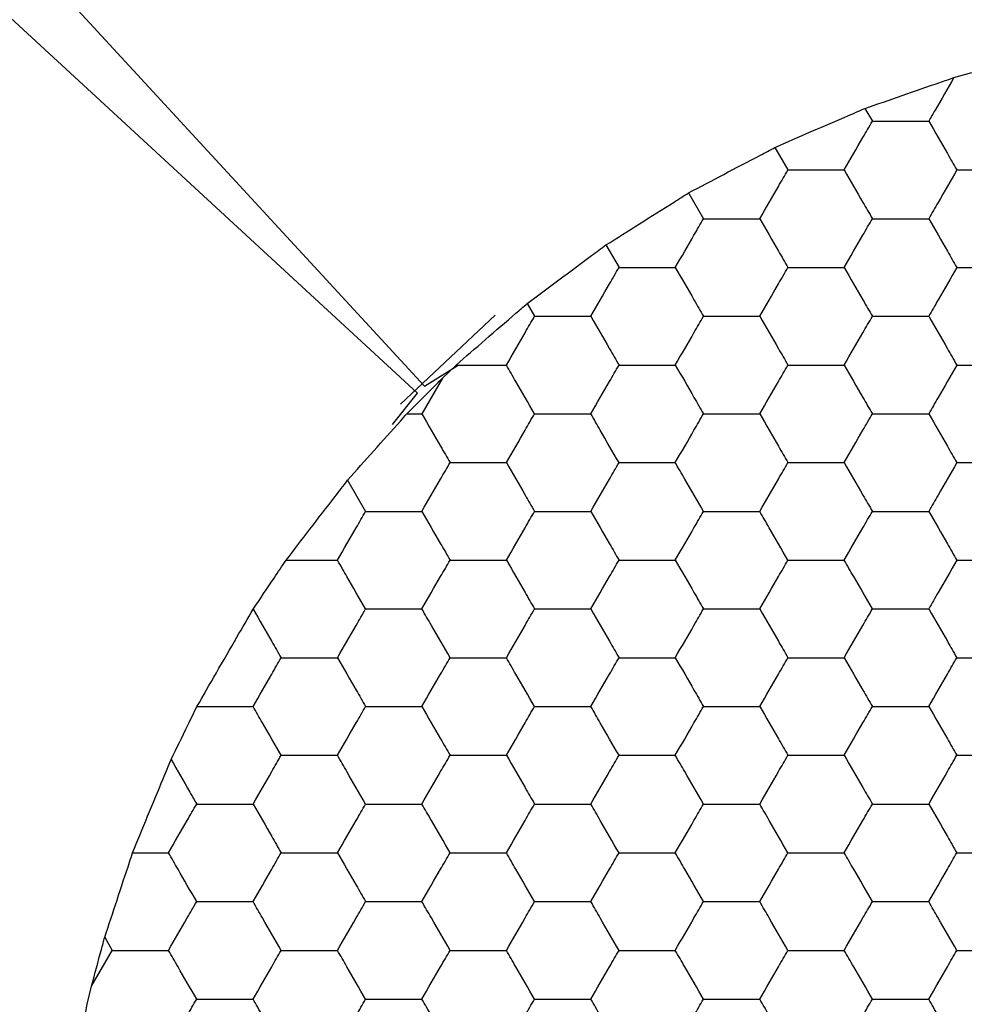
# Model space of a CAD drawing. Units: millimetres. Extents: x 30 to 1230, y 30 to 861.
# Drawn here: x 137 to 141, y 761 to 765 of the extents above; entities that cross this region are included whole.
import ezdxf

# ---------------------------------------------------------------- set-up
doc = ezdxf.new("R2010")
doc.units = ezdxf.units.MM
doc.header["$LTSCALE"] = 3

msp = doc.modelspace()

# ---------------------------------------------------------------- linework, layer by layer
at = {"color": 7, "linetype": 'Continuous', "lineweight": 25}
for p, q in [((133.5274, 768.5116), (138.4019, 763.2248)), ((138.373, 763.1959), (133.0862, 768.0704)), ((140.5729, 764.4904), (140.6464, 764.5117)), ((140.2084, 764.3642), (140.2387, 764.3117)), ((139.8389, 764.2042), (139.8923, 764.1117)), ((139.4848, 764.0175), (139.5459, 763.9117)), ((139.1461, 763.8042), (139.1995, 763.7117)), ((138.8227, 763.5642), (138.8531, 763.5117)), ((138.6917, 763.5166), (138.3028, 763.1514)), ((138.4019, 763.2248), (138.5392, 763.3117)), ((138.476, 763.2586), (138.5311, 763.3117)), ((138.476, 763.2586), (138.3912, 763.1117)), ((138.2707, 763.0678), (138.373, 763.1959)), ((138.3295, 763.1117), (138.3912, 763.1117)), ((138.0865, 762.8394), (138.1602, 762.7117)), ((137.2045, 761.3117), (137.352, 761.3117)), ((137.0902, 760.9651), (137.121, 760.9117)), ((137.0362, 760.7647), (137.121, 760.9117)), ((137.0178, 760.6904), (137.0362, 760.7647))]:
    msp.add_line(p, q, dxfattribs=at)
for points, knots in [([(140.2084, 764.3642), (140.2586, 764.3816), (140.3589, 764.4165), (140.4866, 764.4606), (140.5539, 764.4839), (140.5729, 764.4904)], [0, 0, 0, 0, 0.41789, 0.8358111, 1, 1, 1, 1]), ([(140.5729, 764.4904), (140.5471, 764.4457), (140.5122, 764.3854), (140.4784, 764.3268), (140.4696, 764.3117)], [0, 0, 0, 0, 0.741367, 1, 1, 1, 1]), ([(139.8389, 764.2042), (139.888, 764.2256), (139.9864, 764.2683), (140.1164, 764.3244), (140.1862, 764.3546), (140.2084, 764.3642)], [0, 0, 0, 0, 0.405825, 0.811659, 1, 1, 1, 1]), ([(140.1232, 764.1117), (140.1489, 764.1561), (140.1876, 764.2232), (140.2258, 764.2893), (140.2387, 764.3117)], [0, 0, 0, 0, 0.6614366, 1, 1, 1, 1]), ([(140.2387, 764.3117), (140.29, 764.3117), (140.3675, 764.3117), (140.4438, 764.3117), (140.4696, 764.3117)], [0, 0, 0, 0, 0.661441, 1, 1, 1, 1]), ([(140.4696, 764.3117), (140.4953, 764.2672), (140.534, 764.2001), (140.5722, 764.134), (140.5851, 764.1117)], [0, 0, 0, 0, 0.6614393, 1, 1, 1, 1]), ([(139.4848, 764.0175), (139.5322, 764.0426), (139.627, 764.0928), (139.7516, 764.1583), (139.8184, 764.1934), (139.8389, 764.2042)], [0, 0, 0, 0, 0.4092989, 0.8186026, 1, 1, 1, 1]), ([(139.7768, 763.9117), (139.8025, 763.9561), (139.8412, 764.0232), (139.8794, 764.0893), (139.8923, 764.1117)], [0, 0, 0, 0, 0.661444, 1, 1, 1, 1]), ([(139.8923, 764.1117), (139.9436, 764.1117), (140.0211, 764.1117), (140.0974, 764.1117), (140.1232, 764.1117)], [0, 0, 0, 0, 0.661446, 1, 1, 1, 1]), ([(140.1232, 764.1117), (140.1489, 764.0672), (140.1876, 764.0001), (140.2258, 763.934), (140.2387, 763.9117)], [0, 0, 0, 0, 0.6614363, 1, 1, 1, 1]), ([(140.5851, 764.1117), (140.5595, 764.0672), (140.5207, 764.0001), (140.4826, 763.934), (140.4696, 763.9117)], [0, 0, 0, 0, 0.661439, 1, 1, 1, 1]), ([(140.5851, 764.1117), (140.6364, 764.1117), (140.7139, 764.1117), (140.7902, 764.1117), (140.8161, 764.1117)], [0, 0, 0, 0, 0.661441, 1, 1, 1, 1]), ([(139.1461, 763.8042), (139.1914, 763.8328), (139.2821, 763.8902), (139.4013, 763.9651), (139.4652, 764.0052), (139.4848, 764.0175)], [0, 0, 0, 0, 0.409298, 0.81859, 1, 1, 1, 1]), ([(139.4304, 763.7117), (139.4561, 763.7561), (139.4948, 763.8232), (139.533, 763.8893), (139.5459, 763.9117)], [0, 0, 0, 0, 0.661445, 1, 1, 1, 1]), ([(139.5459, 763.9117), (139.5972, 763.9117), (139.6747, 763.9117), (139.751, 763.9117), (139.7768, 763.9117)], [0, 0, 0, 0, 0.661446, 1, 1, 1, 1]), ([(139.7768, 763.9117), (139.8025, 763.8672), (139.8412, 763.8001), (139.8794, 763.734), (139.8923, 763.7117)], [0, 0, 0, 0, 0.661445, 1, 1, 1, 1]), ([(140.1232, 763.7117), (140.1489, 763.7561), (140.1876, 763.8232), (140.2258, 763.8893), (140.2387, 763.9117)], [0, 0, 0, 0, 0.6614366, 1, 1, 1, 1]), ([(140.2387, 763.9117), (140.29, 763.9117), (140.3675, 763.9117), (140.4438, 763.9117), (140.4696, 763.9117)], [0, 0, 0, 0, 0.661441, 1, 1, 1, 1]), ([(140.4696, 763.9117), (140.4953, 763.8672), (140.534, 763.8001), (140.5722, 763.734), (140.5851, 763.7117)], [0, 0, 0, 0, 0.6614393, 1, 1, 1, 1]), ([(138.8227, 763.5642), (138.8655, 763.596), (138.9511, 763.6597), (139.0651, 763.7442), (139.1266, 763.7897), (139.1461, 763.8042)], [0, 0, 0, 0, 0.40584, 0.811685, 1, 1, 1, 1]), ([(139.084, 763.5117), (139.1096, 763.5561), (139.1484, 763.6232), (139.1866, 763.6893), (139.1995, 763.7117)], [0, 0, 0, 0, 0.661439, 1, 1, 1, 1]), ([(139.1995, 763.7117), (139.2508, 763.7117), (139.3283, 763.7117), (139.4046, 763.7117), (139.4304, 763.7117)], [0, 0, 0, 0, 0.661441, 1, 1, 1, 1]), ([(139.4304, 763.7117), (139.4561, 763.6672), (139.4948, 763.6001), (139.533, 763.534), (139.5459, 763.5117)], [0, 0, 0, 0, 0.661444, 1, 1, 1, 1]), ([(139.7768, 763.5117), (139.8025, 763.5561), (139.8412, 763.6232), (139.8794, 763.6893), (139.8923, 763.7117)], [0, 0, 0, 0, 0.661444, 1, 1, 1, 1]), ([(139.8923, 763.7117), (139.9436, 763.7117), (140.0211, 763.7117), (140.0974, 763.7117), (140.1232, 763.7117)], [0, 0, 0, 0, 0.661446, 1, 1, 1, 1]), ([(140.1232, 763.7117), (140.1489, 763.6672), (140.1876, 763.6001), (140.2258, 763.534), (140.2387, 763.5117)], [0, 0, 0, 0, 0.6614363, 1, 1, 1, 1]), ([(140.5851, 763.7117), (140.5595, 763.6672), (140.5207, 763.6001), (140.4826, 763.534), (140.4696, 763.5117)], [0, 0, 0, 0, 0.661439, 1, 1, 1, 1]), ([(140.5851, 763.7117), (140.6364, 763.7117), (140.7139, 763.7117), (140.7902, 763.7117), (140.8161, 763.7117)], [0, 0, 0, 0, 0.661441, 1, 1, 1, 1]), ([(138.5311, 763.3117), (138.5709, 763.3462), (138.6504, 763.4151), (138.7529, 763.5038), (138.8074, 763.5509), (138.8227, 763.5642)], [0, 0, 0, 0, 0.4179929, 0.8360017, 1, 1, 1, 1]), ([(138.7376, 763.3117), (138.7632, 763.3561), (138.802, 763.4232), (138.8401, 763.4893), (138.8531, 763.5117)], [0, 0, 0, 0, 0.6614363, 1, 1, 1, 1]), ([(138.8531, 763.5117), (138.9043, 763.5117), (138.9819, 763.5117), (139.0582, 763.5117), (139.084, 763.5117)], [0, 0, 0, 0, 0.661441, 1, 1, 1, 1]), ([(139.084, 763.5117), (139.1096, 763.4672), (139.1484, 763.4001), (139.1866, 763.334), (139.1995, 763.3117)], [0, 0, 0, 0, 0.661439, 1, 1, 1, 1]), ([(139.4304, 763.3117), (139.4561, 763.3561), (139.4948, 763.4232), (139.533, 763.4893), (139.5459, 763.5117)], [0, 0, 0, 0, 0.661444, 1, 1, 1, 1]), ([(139.5459, 763.5117), (139.5972, 763.5117), (139.6747, 763.5117), (139.751, 763.5117), (139.7768, 763.5117)], [0, 0, 0, 0, 0.661446, 1, 1, 1, 1]), ([(139.7768, 763.5117), (139.8025, 763.4672), (139.8412, 763.4001), (139.8794, 763.334), (139.8923, 763.3117)], [0, 0, 0, 0, 0.661444, 1, 1, 1, 1]), ([(140.1232, 763.3117), (140.1489, 763.3561), (140.1876, 763.4232), (140.2258, 763.4893), (140.2387, 763.5117)], [0, 0, 0, 0, 0.6614363, 1, 1, 1, 1]), ([(140.2387, 763.5117), (140.29, 763.5117), (140.3675, 763.5117), (140.4438, 763.5117), (140.4696, 763.5117)], [0, 0, 0, 0, 0.661441, 1, 1, 1, 1]), ([(140.4696, 763.5117), (140.4953, 763.4672), (140.534, 763.4001), (140.5722, 763.334), (140.5851, 763.3117)], [0, 0, 0, 0, 0.661439, 1, 1, 1, 1]), ([(138.5311, 763.3117), (138.5828, 763.3117), (138.6524, 763.3117), (138.7201, 763.3117), (138.7376, 763.3117)], [0, 0, 0, 0, 0.741368, 1, 1, 1, 1]), ([(138.8531, 763.1117), (138.8274, 763.1561), (138.7887, 763.2232), (138.7505, 763.2893), (138.7376, 763.3117)], [0, 0, 0, 0, 0.661445, 1, 1, 1, 1]), ([(139.084, 763.1117), (139.1096, 763.1561), (139.1484, 763.2232), (139.1866, 763.2893), (139.1995, 763.3117)], [0, 0, 0, 0, 0.6614393, 1, 1, 1, 1]), ([(139.1995, 763.3117), (139.2508, 763.3117), (139.3283, 763.3117), (139.4046, 763.3117), (139.4304, 763.3117)], [0, 0, 0, 0, 0.661441, 1, 1, 1, 1]), ([(139.4304, 763.3117), (139.4561, 763.2672), (139.4948, 763.2001), (139.533, 763.134), (139.5459, 763.1117)], [0, 0, 0, 0, 0.661445, 1, 1, 1, 1]), ([(139.7768, 763.1117), (139.8025, 763.1561), (139.8412, 763.2232), (139.8794, 763.2893), (139.8923, 763.3117)], [0, 0, 0, 0, 0.661445, 1, 1, 1, 1]), ([(139.8923, 763.3117), (139.9436, 763.3117), (140.0211, 763.3117), (140.0974, 763.3117), (140.1232, 763.3117)], [0, 0, 0, 0, 0.661446, 1, 1, 1, 1]), ([(140.1232, 763.3117), (140.1489, 763.2672), (140.1876, 763.2001), (140.2258, 763.134), (140.2387, 763.1117)], [0, 0, 0, 0, 0.6614366, 1, 1, 1, 1]), ([(140.5851, 763.3117), (140.5595, 763.2672), (140.5207, 763.2001), (140.4826, 763.134), (140.4696, 763.1117)], [0, 0, 0, 0, 0.6614393, 1, 1, 1, 1]), ([(140.5851, 763.3117), (140.6364, 763.3117), (140.7139, 763.3117), (140.7902, 763.3117), (140.8161, 763.3117)], [0, 0, 0, 0, 0.661441, 1, 1, 1, 1]), ([(138.3295, 763.1117), (138.3665, 763.1488), (138.4157, 763.1982), (138.464, 763.2466), (138.476, 763.2586)], [0, 0, 0, 0, 0.751616, 1, 1, 1, 1]), ([(138.0865, 762.8394), (138.122, 762.8792), (138.1929, 762.9589), (138.2776, 763.0536), (138.3207, 763.1018), (138.3295, 763.1117)], [0, 0, 0, 0, 0.4432038, 0.8863933, 1, 1, 1, 1]), ([(138.3912, 763.1117), (138.4168, 763.0672), (138.4556, 763.0001), (138.4937, 762.934), (138.5067, 762.9117)], [0, 0, 0, 0, 0.661444, 1, 1, 1, 1]), ([(138.7376, 762.9117), (138.7632, 762.9561), (138.802, 763.0232), (138.8401, 763.0893), (138.8531, 763.1117)], [0, 0, 0, 0, 0.6614363, 1, 1, 1, 1]), ([(138.8531, 763.1117), (138.9043, 763.1117), (138.9819, 763.1117), (139.0582, 763.1117), (139.084, 763.1117)], [0, 0, 0, 0, 0.661441, 1, 1, 1, 1]), ([(139.1995, 762.9117), (139.1738, 762.9561), (139.1351, 763.0232), (139.0969, 763.0893), (139.084, 763.1117)], [0, 0, 0, 0, 0.661439, 1, 1, 1, 1]), ([(139.4304, 762.9117), (139.4561, 762.9561), (139.4948, 763.0232), (139.533, 763.0893), (139.5459, 763.1117)], [0, 0, 0, 0, 0.661444, 1, 1, 1, 1]), ([(139.5459, 763.1117), (139.5972, 763.1117), (139.6747, 763.1117), (139.751, 763.1117), (139.7768, 763.1117)], [0, 0, 0, 0, 0.661446, 1, 1, 1, 1]), ([(139.7768, 763.1117), (139.8025, 763.0672), (139.8412, 763.0001), (139.8794, 762.934), (139.8923, 762.9117)], [0, 0, 0, 0, 0.661444, 1, 1, 1, 1]), ([(140.1232, 762.9117), (140.1489, 762.9561), (140.1876, 763.0232), (140.2258, 763.0893), (140.2387, 763.1117)], [0, 0, 0, 0, 0.6614363, 1, 1, 1, 1]), ([(140.2387, 763.1117), (140.29, 763.1117), (140.3675, 763.1117), (140.4438, 763.1117), (140.4696, 763.1117)], [0, 0, 0, 0, 0.661441, 1, 1, 1, 1]), ([(140.4696, 763.1117), (140.4953, 763.0672), (140.534, 763.0001), (140.5722, 762.934), (140.5851, 762.9117)], [0, 0, 0, 0, 0.661439, 1, 1, 1, 1]), ([(138.3912, 762.7117), (138.4168, 762.7561), (138.4556, 762.8232), (138.4937, 762.8893), (138.5067, 762.9117)], [0, 0, 0, 0, 0.661445, 1, 1, 1, 1]), ([(138.5067, 762.9117), (138.5579, 762.9117), (138.6355, 762.9117), (138.7118, 762.9117), (138.7376, 762.9117)], [0, 0, 0, 0, 0.66143, 1, 1, 1, 1]), ([(138.7376, 762.9117), (138.7632, 762.8672), (138.802, 762.8001), (138.8401, 762.734), (138.8531, 762.7117)], [0, 0, 0, 0, 0.6614366, 1, 1, 1, 1]), ([(139.084, 762.7117), (139.1096, 762.7561), (139.1484, 762.8232), (139.1866, 762.8893), (139.1995, 762.9117)], [0, 0, 0, 0, 0.6614393, 1, 1, 1, 1]), ([(139.1995, 762.9117), (139.2508, 762.9117), (139.3283, 762.9117), (139.4046, 762.9117), (139.4304, 762.9117)], [0, 0, 0, 0, 0.661441, 1, 1, 1, 1]), ([(139.5459, 762.7117), (139.5202, 762.7561), (139.4815, 762.8232), (139.4433, 762.8893), (139.4304, 762.9117)], [0, 0, 0, 0, 0.6614366, 1, 1, 1, 1]), ([(139.7768, 762.7117), (139.8025, 762.7561), (139.8412, 762.8232), (139.8794, 762.8893), (139.8923, 762.9117)], [0, 0, 0, 0, 0.661445, 1, 1, 1, 1]), ([(139.8923, 762.9117), (139.9436, 762.9117), (140.0211, 762.9117), (140.0974, 762.9117), (140.1232, 762.9117)], [0, 0, 0, 0, 0.661446, 1, 1, 1, 1]), ([(140.1232, 762.9117), (140.1489, 762.8672), (140.1876, 762.8001), (140.2258, 762.734), (140.2387, 762.7117)], [0, 0, 0, 0, 0.6614366, 1, 1, 1, 1]), ([(140.5851, 762.9117), (140.5595, 762.8672), (140.5207, 762.8001), (140.4826, 762.734), (140.4696, 762.7117)], [0, 0, 0, 0, 0.6614393, 1, 1, 1, 1]), ([(140.5851, 762.9117), (140.6364, 762.9117), (140.7139, 762.9117), (140.7902, 762.9117), (140.8161, 762.9117)], [0, 0, 0, 0, 0.661441, 1, 1, 1, 1]), ([(137.8342, 762.5117), (137.8664, 762.5535), (137.9306, 762.6371), (138.0199, 762.753), (138.0692, 762.8169), (138.0865, 762.8394)], [0, 0, 0, 0, 0.393418, 0.786859, 1, 1, 1, 1]), ([(138.0448, 762.5117), (138.0704, 762.5561), (138.1092, 762.6232), (138.1473, 762.6893), (138.1602, 762.7117)], [0, 0, 0, 0, 0.661444, 1, 1, 1, 1]), ([(138.1602, 762.7117), (138.2115, 762.7117), (138.289, 762.7117), (138.3654, 762.7117), (138.3912, 762.7117)], [0, 0, 0, 0, 0.661446, 1, 1, 1, 1]), ([(138.3912, 762.7117), (138.4168, 762.6672), (138.4556, 762.6001), (138.4937, 762.534), (138.5067, 762.5117)], [0, 0, 0, 0, 0.661444, 1, 1, 1, 1]), ([(138.7376, 762.5117), (138.7632, 762.5561), (138.802, 762.6232), (138.8401, 762.6893), (138.8531, 762.7117)], [0, 0, 0, 0, 0.6614363, 1, 1, 1, 1]), ([(138.8531, 762.7117), (138.9043, 762.7117), (138.9819, 762.7117), (139.0582, 762.7117), (139.084, 762.7117)], [0, 0, 0, 0, 0.661441, 1, 1, 1, 1]), ([(139.084, 762.7117), (139.1096, 762.6672), (139.1484, 762.6001), (139.1866, 762.534), (139.1995, 762.5117)], [0, 0, 0, 0, 0.661439, 1, 1, 1, 1]), ([(139.4304, 762.5117), (139.4561, 762.5561), (139.4948, 762.6232), (139.533, 762.6893), (139.5459, 762.7117)], [0, 0, 0, 0, 0.661444, 1, 1, 1, 1]), ([(139.5459, 762.7117), (139.5972, 762.7117), (139.6747, 762.7117), (139.751, 762.7117), (139.7768, 762.7117)], [0, 0, 0, 0, 0.661446, 1, 1, 1, 1]), ([(139.8923, 762.5117), (139.8667, 762.5561), (139.8279, 762.6232), (139.7897, 762.6893), (139.7768, 762.7117)], [0, 0, 0, 0, 0.6614363, 1, 1, 1, 1]), ([(140.1232, 762.5117), (140.1489, 762.5561), (140.1876, 762.6232), (140.2258, 762.6893), (140.2387, 762.7117)], [0, 0, 0, 0, 0.6614363, 1, 1, 1, 1]), ([(140.2387, 762.7117), (140.29, 762.7117), (140.3675, 762.7117), (140.4438, 762.7117), (140.4696, 762.7117)], [0, 0, 0, 0, 0.661441, 1, 1, 1, 1]), ([(140.4696, 762.7117), (140.4953, 762.6672), (140.534, 762.6001), (140.5722, 762.534), (140.5851, 762.5117)], [0, 0, 0, 0, 0.661439, 1, 1, 1, 1]), ([(137.6989, 762.3107), (137.7276, 762.3534), (137.7729, 762.4206), (137.8178, 762.4873), (137.8342, 762.5117)], [0, 0, 0, 0, 0.634887, 1, 1, 1, 1]), ([(137.8342, 762.5117), (137.8858, 762.5117), (137.9568, 762.5117), (138.0259, 762.5117), (138.0448, 762.5117)], [0, 0, 0, 0, 0.726801, 1, 1, 1, 1]), ([(138.1602, 762.3117), (138.1346, 762.3561), (138.0958, 762.4232), (138.0577, 762.4893), (138.0448, 762.5117)], [0, 0, 0, 0, 0.661435, 1, 1, 1, 1]), ([(138.3912, 762.3117), (138.4168, 762.3561), (138.4556, 762.4232), (138.4937, 762.4893), (138.5067, 762.5117)], [0, 0, 0, 0, 0.6614434, 1, 1, 1, 1]), ([(138.5067, 762.5117), (138.5579, 762.5117), (138.6355, 762.5117), (138.7118, 762.5117), (138.7376, 762.5117)], [0, 0, 0, 0, 0.66143, 1, 1, 1, 1]), ([(138.7376, 762.5117), (138.7632, 762.4672), (138.802, 762.4001), (138.8401, 762.334), (138.8531, 762.3117)], [0, 0, 0, 0, 0.6614363, 1, 1, 1, 1]), ([(139.084, 762.3117), (139.1096, 762.3561), (139.1484, 762.4232), (139.1866, 762.4893), (139.1995, 762.5117)], [0, 0, 0, 0, 0.661438, 1, 1, 1, 1]), ([(139.1995, 762.5117), (139.2508, 762.5117), (139.3283, 762.5117), (139.4046, 762.5117), (139.4304, 762.5117)], [0, 0, 0, 0, 0.661441, 1, 1, 1, 1]), ([(139.4304, 762.5117), (139.4561, 762.4672), (139.4948, 762.4001), (139.533, 762.334), (139.5459, 762.3117)], [0, 0, 0, 0, 0.661444, 1, 1, 1, 1]), ([(139.7768, 762.3117), (139.8025, 762.3561), (139.8412, 762.4232), (139.8794, 762.4893), (139.8923, 762.5117)], [0, 0, 0, 0, 0.6614434, 1, 1, 1, 1]), ([(139.8923, 762.5117), (139.9436, 762.5117), (140.0211, 762.5117), (140.0974, 762.5117), (140.1232, 762.5117)], [0, 0, 0, 0, 0.661446, 1, 1, 1, 1]), ([(140.2387, 762.3117), (140.2131, 762.3561), (140.1743, 762.4232), (140.1362, 762.4893), (140.1232, 762.5117)], [0, 0, 0, 0, 0.6614434, 1, 1, 1, 1]), ([(140.5851, 762.5117), (140.5595, 762.4672), (140.5207, 762.4001), (140.4826, 762.334), (140.4696, 762.3117)], [0, 0, 0, 0, 0.661439, 1, 1, 1, 1]), ([(140.5851, 762.5117), (140.6364, 762.5117), (140.7139, 762.5117), (140.7902, 762.5117), (140.8161, 762.5117)], [0, 0, 0, 0, 0.661441, 1, 1, 1, 1]), ([(137.4685, 761.9117), (137.4946, 761.957), (137.5469, 762.0478), (137.6293, 762.1904), (137.6771, 762.273), (137.6989, 762.3107)], [0, 0, 0, 0, 0.352072, 0.704145, 1, 1, 1, 1]), ([(137.6989, 762.3107), (137.7245, 762.2663), (137.7631, 762.1995), (137.8011, 762.1337), (137.8138, 762.1117)], [0, 0, 0, 0, 0.664585, 1, 1, 1, 1]), ([(138.0448, 762.1117), (138.0704, 762.1561), (138.1092, 762.2232), (138.1473, 762.2893), (138.1602, 762.3117)], [0, 0, 0, 0, 0.661445, 1, 1, 1, 1]), ([(138.1602, 762.3117), (138.2115, 762.3117), (138.289, 762.3117), (138.3654, 762.3117), (138.3912, 762.3117)], [0, 0, 0, 0, 0.661446, 1, 1, 1, 1]), ([(138.5067, 762.1117), (138.481, 762.1561), (138.4422, 762.2232), (138.4041, 762.2893), (138.3912, 762.3117)], [0, 0, 0, 0, 0.661445, 1, 1, 1, 1]), ([(138.7376, 762.1117), (138.7632, 762.1561), (138.802, 762.2232), (138.8401, 762.2893), (138.8531, 762.3117)], [0, 0, 0, 0, 0.6614366, 1, 1, 1, 1]), ([(138.8531, 762.3117), (138.9043, 762.3117), (138.9819, 762.3117), (139.0582, 762.3117), (139.084, 762.3117)], [0, 0, 0, 0, 0.661441, 1, 1, 1, 1]), ([(139.084, 762.3117), (139.1096, 762.2672), (139.1484, 762.2001), (139.1866, 762.134), (139.1995, 762.1117)], [0, 0, 0, 0, 0.6614393, 1, 1, 1, 1]), ([(139.4304, 762.1117), (139.4561, 762.1561), (139.4948, 762.2232), (139.533, 762.2893), (139.5459, 762.3117)], [0, 0, 0, 0, 0.661445, 1, 1, 1, 1]), ([(139.5459, 762.3117), (139.5972, 762.3117), (139.6747, 762.3117), (139.751, 762.3117), (139.7768, 762.3117)], [0, 0, 0, 0, 0.661446, 1, 1, 1, 1]), ([(139.7768, 762.3117), (139.8025, 762.2672), (139.8412, 762.2001), (139.8794, 762.134), (139.8923, 762.1117)], [0, 0, 0, 0, 0.661445, 1, 1, 1, 1]), ([(140.1232, 762.1117), (140.1489, 762.1561), (140.1876, 762.2232), (140.2258, 762.2893), (140.2387, 762.3117)], [0, 0, 0, 0, 0.6614366, 1, 1, 1, 1]), ([(140.2387, 762.3117), (140.29, 762.3117), (140.3675, 762.3117), (140.4438, 762.3117), (140.4696, 762.3117)], [0, 0, 0, 0, 0.661441, 1, 1, 1, 1]), ([(140.4696, 762.3117), (140.4953, 762.2672), (140.534, 762.2001), (140.5722, 762.134), (140.5851, 762.1117)], [0, 0, 0, 0, 0.6614393, 1, 1, 1, 1]), ([(137.6984, 761.9117), (137.724, 761.9561), (137.7628, 762.0232), (137.8009, 762.0893), (137.8138, 762.1117)], [0, 0, 0, 0, 0.6614393, 1, 1, 1, 1]), ([(137.8138, 762.1117), (137.8651, 762.1117), (137.9426, 762.1117), (138.0189, 762.1117), (138.0448, 762.1117)], [0, 0, 0, 0, 0.661441, 1, 1, 1, 1]), ([(138.0448, 762.1117), (138.0704, 762.0672), (138.1092, 762.0001), (138.1473, 761.934), (138.1602, 761.9117)], [0, 0, 0, 0, 0.661445, 1, 1, 1, 1]), ([(138.3912, 761.9117), (138.4168, 761.9561), (138.4556, 762.0232), (138.4937, 762.0893), (138.5067, 762.1117)], [0, 0, 0, 0, 0.661445, 1, 1, 1, 1]), ([(138.5067, 762.1117), (138.5579, 762.1117), (138.6355, 762.1117), (138.7118, 762.1117), (138.7376, 762.1117)], [0, 0, 0, 0, 0.66143, 1, 1, 1, 1]), ([(138.8531, 761.9117), (138.8274, 761.9561), (138.7887, 762.0232), (138.7505, 762.0893), (138.7376, 762.1117)], [0, 0, 0, 0, 0.661445, 1, 1, 1, 1]), ([(139.084, 761.9117), (139.1096, 761.9561), (139.1484, 762.0232), (139.1866, 762.0893), (139.1995, 762.1117)], [0, 0, 0, 0, 0.6614393, 1, 1, 1, 1]), ([(139.1995, 762.1117), (139.2508, 762.1117), (139.3283, 762.1117), (139.4046, 762.1117), (139.4304, 762.1117)], [0, 0, 0, 0, 0.661441, 1, 1, 1, 1]), ([(139.4304, 762.1117), (139.4561, 762.0672), (139.4948, 762.0001), (139.533, 761.934), (139.5459, 761.9117)], [0, 0, 0, 0, 0.661445, 1, 1, 1, 1]), ([(139.7768, 761.9117), (139.8025, 761.9561), (139.8412, 762.0232), (139.8794, 762.0893), (139.8923, 762.1117)], [0, 0, 0, 0, 0.661445, 1, 1, 1, 1]), ([(139.8923, 762.1117), (139.9436, 762.1117), (140.0211, 762.1117), (140.0974, 762.1117), (140.1232, 762.1117)], [0, 0, 0, 0, 0.661446, 1, 1, 1, 1]), ([(140.1232, 762.1117), (140.1489, 762.0672), (140.1876, 762.0001), (140.2258, 761.934), (140.2387, 761.9117)], [0, 0, 0, 0, 0.6614366, 1, 1, 1, 1]), ([(140.4696, 761.9117), (140.4953, 761.9561), (140.534, 762.0232), (140.5722, 762.0893), (140.5851, 762.1117)], [0, 0, 0, 0, 0.6614393, 1, 1, 1, 1]), ([(140.5851, 762.1117), (140.6364, 762.1117), (140.7139, 762.1117), (140.7902, 762.1117), (140.8161, 762.1117)], [0, 0, 0, 0, 0.661441, 1, 1, 1, 1]), ([(137.3622, 761.694), (137.3849, 761.7405), (137.4207, 761.8138), (137.4557, 761.8855), (137.4685, 761.9117)], [0, 0, 0, 0, 0.63489, 1, 1, 1, 1]), ([(137.4685, 761.9117), (137.5198, 761.9117), (137.597, 761.9117), (137.6729, 761.9117), (137.6984, 761.9117)], [0, 0, 0, 0, 0.664586, 1, 1, 1, 1]), ([(137.8138, 761.7117), (137.7882, 761.7561), (137.7494, 761.8232), (137.7113, 761.8893), (137.6984, 761.9117)], [0, 0, 0, 0, 0.6614393, 1, 1, 1, 1]), ([(138.0448, 761.7117), (138.0704, 761.7561), (138.1092, 761.8232), (138.1473, 761.8893), (138.1602, 761.9117)], [0, 0, 0, 0, 0.661445, 1, 1, 1, 1]), ([(138.1602, 761.9117), (138.2115, 761.9117), (138.289, 761.9117), (138.3654, 761.9117), (138.3912, 761.9117)], [0, 0, 0, 0, 0.661446, 1, 1, 1, 1]), ([(138.3912, 761.9117), (138.4168, 761.8672), (138.4556, 761.8001), (138.4937, 761.734), (138.5067, 761.7117)], [0, 0, 0, 0, 0.661445, 1, 1, 1, 1]), ([(138.7376, 761.7117), (138.7632, 761.7561), (138.802, 761.8232), (138.8401, 761.8893), (138.8531, 761.9117)], [0, 0, 0, 0, 0.6614366, 1, 1, 1, 1]), ([(138.8531, 761.9117), (138.9043, 761.9117), (138.9819, 761.9117), (139.0582, 761.9117), (139.084, 761.9117)], [0, 0, 0, 0, 0.661441, 1, 1, 1, 1]), ([(139.1995, 761.7117), (139.1738, 761.7561), (139.1351, 761.8232), (139.0969, 761.8893), (139.084, 761.9117)], [0, 0, 0, 0, 0.6614393, 1, 1, 1, 1]), ([(139.4304, 761.7117), (139.4561, 761.7561), (139.4948, 761.8232), (139.533, 761.8893), (139.5459, 761.9117)], [0, 0, 0, 0, 0.661445, 1, 1, 1, 1]), ([(139.5459, 761.9117), (139.5972, 761.9117), (139.6747, 761.9117), (139.751, 761.9117), (139.7768, 761.9117)], [0, 0, 0, 0, 0.661446, 1, 1, 1, 1]), ([(139.7768, 761.9117), (139.8025, 761.8672), (139.8412, 761.8001), (139.8794, 761.734), (139.8923, 761.7117)], [0, 0, 0, 0, 0.661445, 1, 1, 1, 1]), ([(140.1232, 761.7117), (140.1489, 761.7561), (140.1876, 761.8232), (140.2258, 761.8893), (140.2387, 761.9117)], [0, 0, 0, 0, 0.6614366, 1, 1, 1, 1]), ([(140.2387, 761.9117), (140.29, 761.9117), (140.3675, 761.9117), (140.4438, 761.9117), (140.4696, 761.9117)], [0, 0, 0, 0, 0.661441, 1, 1, 1, 1]), ([(140.4696, 761.9117), (140.4953, 761.8672), (140.534, 761.8001), (140.5722, 761.734), (140.5851, 761.7117)], [0, 0, 0, 0, 0.6614393, 1, 1, 1, 1]), ([(137.2045, 761.3117), (137.2248, 761.3611), (137.2655, 761.4601), (137.3212, 761.5948), (137.3515, 761.6682), (137.3622, 761.694)], [0, 0, 0, 0, 0.393351, 0.786717, 1, 1, 1, 1]), ([(137.3622, 761.694), (137.3879, 761.6493), (137.4234, 761.5879), (137.458, 761.528), (137.4674, 761.5117)], [0, 0, 0, 0, 0.726796, 1, 1, 1, 1]), ([(137.6984, 761.5117), (137.724, 761.5561), (137.7628, 761.6232), (137.8009, 761.6893), (137.8138, 761.7117)], [0, 0, 0, 0, 0.661439, 1, 1, 1, 1]), ([(137.8138, 761.7117), (137.8651, 761.7117), (137.9426, 761.7117), (138.0189, 761.7117), (138.0448, 761.7117)], [0, 0, 0, 0, 0.661441, 1, 1, 1, 1]), ([(138.1602, 761.5117), (138.1346, 761.5561), (138.0958, 761.6232), (138.0577, 761.6893), (138.0448, 761.7117)], [0, 0, 0, 0, 0.661436, 1, 1, 1, 1]), ([(138.3912, 761.5117), (138.4168, 761.5561), (138.4556, 761.6232), (138.4937, 761.6893), (138.5067, 761.7117)], [0, 0, 0, 0, 0.661444, 1, 1, 1, 1]), ([(138.5067, 761.7117), (138.5579, 761.7117), (138.6355, 761.7117), (138.7118, 761.7117), (138.7376, 761.7117)], [0, 0, 0, 0, 0.66143, 1, 1, 1, 1]), ([(138.7376, 761.7117), (138.7632, 761.6672), (138.802, 761.6001), (138.8401, 761.534), (138.8531, 761.5117)], [0, 0, 0, 0, 0.661436, 1, 1, 1, 1]), ([(139.084, 761.5117), (139.1096, 761.5561), (139.1484, 761.6232), (139.1866, 761.6893), (139.1995, 761.7117)], [0, 0, 0, 0, 0.661439, 1, 1, 1, 1]), ([(139.1995, 761.7117), (139.2508, 761.7117), (139.3283, 761.7117), (139.4046, 761.7117), (139.4304, 761.7117)], [0, 0, 0, 0, 0.661441, 1, 1, 1, 1]), ([(139.5459, 761.5117), (139.5202, 761.5561), (139.4815, 761.6232), (139.4433, 761.6893), (139.4304, 761.7117)], [0, 0, 0, 0, 0.661436, 1, 1, 1, 1]), ([(139.7768, 761.5117), (139.8025, 761.5561), (139.8412, 761.6232), (139.8794, 761.6893), (139.8923, 761.7117)], [0, 0, 0, 0, 0.661444, 1, 1, 1, 1]), ([(139.8923, 761.7117), (139.9436, 761.7117), (140.0211, 761.7117), (140.0974, 761.7117), (140.1232, 761.7117)], [0, 0, 0, 0, 0.661446, 1, 1, 1, 1]), ([(140.1232, 761.7117), (140.1489, 761.6672), (140.1876, 761.6001), (140.2258, 761.534), (140.2387, 761.5117)], [0, 0, 0, 0, 0.661436, 1, 1, 1, 1]), ([(140.4696, 761.5117), (140.4953, 761.5561), (140.534, 761.6232), (140.5722, 761.6893), (140.5851, 761.7117)], [0, 0, 0, 0, 0.661439, 1, 1, 1, 1]), ([(140.5851, 761.7117), (140.6364, 761.7117), (140.7139, 761.7117), (140.7902, 761.7117), (140.8161, 761.7117)], [0, 0, 0, 0, 0.661441, 1, 1, 1, 1]), ([(137.352, 761.3117), (137.3776, 761.3561), (137.4164, 761.4232), (137.4545, 761.4893), (137.4674, 761.5117)], [0, 0, 0, 0, 0.6614366, 1, 1, 1, 1]), ([(137.4674, 761.5117), (137.5187, 761.5117), (137.5962, 761.5117), (137.6725, 761.5117), (137.6984, 761.5117)], [0, 0, 0, 0, 0.661441, 1, 1, 1, 1]), ([(137.6984, 761.5117), (137.724, 761.4672), (137.7628, 761.4001), (137.8009, 761.334), (137.8138, 761.3117)], [0, 0, 0, 0, 0.6614393, 1, 1, 1, 1]), ([(138.0448, 761.3117), (138.0704, 761.3561), (138.1092, 761.4232), (138.1473, 761.4893), (138.1602, 761.5117)], [0, 0, 0, 0, 0.661445, 1, 1, 1, 1]), ([(138.1602, 761.5117), (138.2115, 761.5117), (138.289, 761.5117), (138.3654, 761.5117), (138.3912, 761.5117)], [0, 0, 0, 0, 0.661446, 1, 1, 1, 1]), ([(138.5067, 761.3117), (138.481, 761.3561), (138.4422, 761.4232), (138.4041, 761.4893), (138.3912, 761.5117)], [0, 0, 0, 0, 0.661445, 1, 1, 1, 1]), ([(138.7376, 761.3117), (138.7632, 761.3561), (138.802, 761.4232), (138.8401, 761.4893), (138.8531, 761.5117)], [0, 0, 0, 0, 0.6614366, 1, 1, 1, 1]), ([(138.8531, 761.5117), (138.9043, 761.5117), (138.9819, 761.5117), (139.0582, 761.5117), (139.084, 761.5117)], [0, 0, 0, 0, 0.661441, 1, 1, 1, 1]), ([(139.1995, 761.3117), (139.1738, 761.3561), (139.1351, 761.4232), (139.0969, 761.4893), (139.084, 761.5117)], [0, 0, 0, 0, 0.6614393, 1, 1, 1, 1]), ([(139.4304, 761.3117), (139.4561, 761.3561), (139.4948, 761.4232), (139.533, 761.4893), (139.5459, 761.5117)], [0, 0, 0, 0, 0.661445, 1, 1, 1, 1]), ([(139.5459, 761.5117), (139.5972, 761.5117), (139.6747, 761.5117), (139.751, 761.5117), (139.7768, 761.5117)], [0, 0, 0, 0, 0.661446, 1, 1, 1, 1]), ([(139.8923, 761.3117), (139.8667, 761.3561), (139.8279, 761.4232), (139.7897, 761.4893), (139.7768, 761.5117)], [0, 0, 0, 0, 0.6614366, 1, 1, 1, 1]), ([(140.1232, 761.3117), (140.1489, 761.3561), (140.1876, 761.4232), (140.2258, 761.4893), (140.2387, 761.5117)], [0, 0, 0, 0, 0.6614366, 1, 1, 1, 1]), ([(140.2387, 761.5117), (140.29, 761.5117), (140.3675, 761.5117), (140.4438, 761.5117), (140.4696, 761.5117)], [0, 0, 0, 0, 0.661441, 1, 1, 1, 1]), ([(140.4696, 761.5117), (140.4953, 761.4672), (140.534, 761.4001), (140.5722, 761.334), (140.5851, 761.3117)], [0, 0, 0, 0, 0.6614393, 1, 1, 1, 1]), ([(137.0902, 760.9651), (137.1068, 761.0156), (137.14, 761.1166), (137.18, 761.2374), (137.2003, 761.2991), (137.2045, 761.3117)], [0, 0, 0, 0, 0.443179, 0.886332, 1, 1, 1, 1]), ([(137.4674, 761.1117), (137.4418, 761.1561), (137.403, 761.2232), (137.3649, 761.2893), (137.352, 761.3117)], [0, 0, 0, 0, 0.661445, 1, 1, 1, 1]), ([(137.6984, 761.1117), (137.724, 761.1561), (137.7628, 761.2232), (137.8009, 761.2893), (137.8138, 761.3117)], [0, 0, 0, 0, 0.6614393, 1, 1, 1, 1]), ([(137.8138, 761.3117), (137.8651, 761.3117), (137.9426, 761.3117), (138.0189, 761.3117), (138.0448, 761.3117)], [0, 0, 0, 0, 0.661441, 1, 1, 1, 1]), ([(138.0448, 761.3117), (138.0704, 761.2672), (138.1092, 761.2001), (138.1473, 761.134), (138.1602, 761.1117)], [0, 0, 0, 0, 0.661445, 1, 1, 1, 1]), ([(138.3912, 761.1117), (138.4168, 761.1561), (138.4556, 761.2232), (138.4937, 761.2893), (138.5067, 761.3117)], [0, 0, 0, 0, 0.661445, 1, 1, 1, 1]), ([(138.5067, 761.3117), (138.5579, 761.3117), (138.6355, 761.3117), (138.7118, 761.3117), (138.7376, 761.3117)], [0, 0, 0, 0, 0.66143, 1, 1, 1, 1]), ([(138.8531, 761.1117), (138.8274, 761.1561), (138.7887, 761.2232), (138.7505, 761.2893), (138.7376, 761.3117)], [0, 0, 0, 0, 0.661445, 1, 1, 1, 1]), ([(139.084, 761.1117), (139.1096, 761.1561), (139.1484, 761.2232), (139.1866, 761.2893), (139.1995, 761.3117)], [0, 0, 0, 0, 0.6614393, 1, 1, 1, 1]), ([(139.1995, 761.3117), (139.2508, 761.3117), (139.3283, 761.3117), (139.4046, 761.3117), (139.4304, 761.3117)], [0, 0, 0, 0, 0.661441, 1, 1, 1, 1]), ([(139.5459, 761.1117), (139.5202, 761.1561), (139.4815, 761.2232), (139.4433, 761.2893), (139.4304, 761.3117)], [0, 0, 0, 0, 0.6614366, 1, 1, 1, 1]), ([(139.7768, 761.1117), (139.8025, 761.1561), (139.8412, 761.2232), (139.8794, 761.2893), (139.8923, 761.3117)], [0, 0, 0, 0, 0.661445, 1, 1, 1, 1]), ([(139.8923, 761.3117), (139.9436, 761.3117), (140.0211, 761.3117), (140.0974, 761.3117), (140.1232, 761.3117)], [0, 0, 0, 0, 0.661446, 1, 1, 1, 1]), ([(140.2387, 761.1117), (140.2131, 761.1561), (140.1743, 761.2232), (140.1362, 761.2893), (140.1232, 761.3117)], [0, 0, 0, 0, 0.661445, 1, 1, 1, 1]), ([(140.4696, 761.1117), (140.4953, 761.1561), (140.534, 761.2232), (140.5722, 761.2893), (140.5851, 761.3117)], [0, 0, 0, 0, 0.6614393, 1, 1, 1, 1]), ([(140.5851, 761.3117), (140.6364, 761.3117), (140.7139, 761.3117), (140.7902, 761.3117), (140.8161, 761.3117)], [0, 0, 0, 0, 0.661441, 1, 1, 1, 1]), ([(137.352, 760.9117), (137.3776, 760.9561), (137.4164, 761.0232), (137.4545, 761.0893), (137.4674, 761.1117)], [0, 0, 0, 0, 0.661436, 1, 1, 1, 1]), ([(137.4674, 761.1117), (137.5187, 761.1117), (137.5962, 761.1117), (137.6725, 761.1117), (137.6984, 761.1117)], [0, 0, 0, 0, 0.661441, 1, 1, 1, 1]), ([(137.8138, 760.9117), (137.7882, 760.9561), (137.7494, 761.0232), (137.7113, 761.0893), (137.6984, 761.1117)], [0, 0, 0, 0, 0.661439, 1, 1, 1, 1]), ([(138.0448, 760.9117), (138.0704, 760.9561), (138.1092, 761.0232), (138.1473, 761.0893), (138.1602, 761.1117)], [0, 0, 0, 0, 0.661444, 1, 1, 1, 1]), ([(138.1602, 761.1117), (138.2115, 761.1117), (138.289, 761.1117), (138.3654, 761.1117), (138.3912, 761.1117)], [0, 0, 0, 0, 0.661446, 1, 1, 1, 1]), ([(138.5067, 760.9117), (138.481, 760.9561), (138.4422, 761.0232), (138.4041, 761.0893), (138.3912, 761.1117)], [0, 0, 0, 0, 0.661444, 1, 1, 1, 1]), ([(138.7376, 760.9117), (138.7632, 760.9561), (138.802, 761.0232), (138.8401, 761.0893), (138.8531, 761.1117)], [0, 0, 0, 0, 0.661436, 1, 1, 1, 1]), ([(138.8531, 761.1117), (138.9043, 761.1117), (138.9819, 761.1117), (139.0582, 761.1117), (139.084, 761.1117)], [0, 0, 0, 0, 0.661441, 1, 1, 1, 1]), ([(139.1995, 760.9117), (139.1738, 760.9561), (139.1351, 761.0232), (139.0969, 761.0893), (139.084, 761.1117)], [0, 0, 0, 0, 0.661439, 1, 1, 1, 1]), ([(139.4304, 760.9117), (139.4561, 760.9561), (139.4948, 761.0232), (139.533, 761.0893), (139.5459, 761.1117)], [0, 0, 0, 0, 0.661444, 1, 1, 1, 1]), ([(139.5459, 761.1117), (139.5972, 761.1117), (139.6747, 761.1117), (139.751, 761.1117), (139.7768, 761.1117)], [0, 0, 0, 0, 0.661446, 1, 1, 1, 1]), ([(139.8923, 760.9117), (139.8667, 760.9561), (139.8279, 761.0232), (139.7897, 761.0893), (139.7768, 761.1117)], [0, 0, 0, 0, 0.661436, 1, 1, 1, 1]), ([(140.1232, 760.9117), (140.1489, 760.9561), (140.1876, 761.0232), (140.2258, 761.0893), (140.2387, 761.1117)], [0, 0, 0, 0, 0.661436, 1, 1, 1, 1]), ([(140.2387, 761.1117), (140.29, 761.1117), (140.3675, 761.1117), (140.4438, 761.1117), (140.4696, 761.1117)], [0, 0, 0, 0, 0.661441, 1, 1, 1, 1]), ([(140.5851, 760.9117), (140.5595, 760.9561), (140.5207, 761.0232), (140.4826, 761.0893), (140.4696, 761.1117)], [0, 0, 0, 0, 0.661439, 1, 1, 1, 1]), ([(137.0362, 760.7647), (137.0498, 760.8153), (137.0679, 760.8826), (137.0857, 760.9487), (137.0902, 760.9651)], [0, 0, 0, 0, 0.751615, 1, 1, 1, 1]), ([(137.121, 760.9117), (137.1723, 760.9117), (137.2498, 760.9117), (137.3261, 760.9117), (137.352, 760.9117)], [0, 0, 0, 0, 0.66143, 1, 1, 1, 1]), ([(137.4674, 760.7117), (137.4418, 760.7561), (137.403, 760.8232), (137.3649, 760.8893), (137.352, 760.9117)], [0, 0, 0, 0, 0.661443, 1, 1, 1, 1]), ([(137.6984, 760.7117), (137.724, 760.7561), (137.7628, 760.8232), (137.8009, 760.8893), (137.8138, 760.9117)], [0, 0, 0, 0, 0.6614376, 1, 1, 1, 1]), ([(137.8138, 760.9117), (137.8651, 760.9117), (137.9426, 760.9117), (138.0189, 760.9117), (138.0448, 760.9117)], [0, 0, 0, 0, 0.661441, 1, 1, 1, 1]), ([(138.1602, 760.7117), (138.1346, 760.7561), (138.0958, 760.8232), (138.0577, 760.8893), (138.0448, 760.9117)], [0, 0, 0, 0, 0.6614349, 1, 1, 1, 1]), ([(138.3912, 760.7117), (138.4168, 760.7561), (138.4556, 760.8232), (138.4937, 760.8893), (138.5067, 760.9117)], [0, 0, 0, 0, 0.661443, 1, 1, 1, 1]), ([(138.5067, 760.9117), (138.5579, 760.9117), (138.6355, 760.9117), (138.7118, 760.9117), (138.7376, 760.9117)], [0, 0, 0, 0, 0.66143, 1, 1, 1, 1]), ([(138.8531, 760.7117), (138.8274, 760.7561), (138.7887, 760.8232), (138.7505, 760.8893), (138.7376, 760.9117)], [0, 0, 0, 0, 0.661443, 1, 1, 1, 1]), ([(139.084, 760.7117), (139.1096, 760.7561), (139.1484, 760.8232), (139.1866, 760.8893), (139.1995, 760.9117)], [0, 0, 0, 0, 0.6614376, 1, 1, 1, 1]), ([(139.1995, 760.9117), (139.2508, 760.9117), (139.3283, 760.9117), (139.4046, 760.9117), (139.4304, 760.9117)], [0, 0, 0, 0, 0.661441, 1, 1, 1, 1]), ([(139.5459, 760.7117), (139.5202, 760.7561), (139.4815, 760.8232), (139.4433, 760.8893), (139.4304, 760.9117)], [0, 0, 0, 0, 0.6614349, 1, 1, 1, 1]), ([(139.7768, 760.7117), (139.8025, 760.7561), (139.8412, 760.8232), (139.8794, 760.8893), (139.8923, 760.9117)], [0, 0, 0, 0, 0.661443, 1, 1, 1, 1]), ([(139.8923, 760.9117), (139.9436, 760.9117), (140.0211, 760.9117), (140.0974, 760.9117), (140.1232, 760.9117)], [0, 0, 0, 0, 0.661446, 1, 1, 1, 1]), ([(140.2387, 760.7117), (140.2131, 760.7561), (140.1743, 760.8232), (140.1362, 760.8893), (140.1232, 760.9117)], [0, 0, 0, 0, 0.661443, 1, 1, 1, 1]), ([(140.4696, 760.7117), (140.4953, 760.7561), (140.534, 760.8232), (140.5722, 760.8893), (140.5851, 760.9117)], [0, 0, 0, 0, 0.6614376, 1, 1, 1, 1]), ([(140.5851, 760.9117), (140.6364, 760.9117), (140.7139, 760.9117), (140.7902, 760.9117), (140.8161, 760.9117)], [0, 0, 0, 0, 0.661441, 1, 1, 1, 1]), ([(137.352, 760.5117), (137.3776, 760.5561), (137.4164, 760.6232), (137.4545, 760.6893), (137.4674, 760.7117)], [0, 0, 0, 0, 0.6614366, 1, 1, 1, 1]), ([(137.4674, 760.7117), (137.5187, 760.7117), (137.5962, 760.7117), (137.6725, 760.7117), (137.6984, 760.7117)], [0, 0, 0, 0, 0.661441, 1, 1, 1, 1]), ([(137.8138, 760.5117), (137.7882, 760.5561), (137.7494, 760.6232), (137.7113, 760.6893), (137.6984, 760.7117)], [0, 0, 0, 0, 0.6614393, 1, 1, 1, 1]), ([(138.0448, 760.5117), (138.0704, 760.5561), (138.1092, 760.6232), (138.1473, 760.6893), (138.1602, 760.7117)], [0, 0, 0, 0, 0.661445, 1, 1, 1, 1]), ([(138.1602, 760.7117), (138.2115, 760.7117), (138.289, 760.7117), (138.3654, 760.7117), (138.3912, 760.7117)], [0, 0, 0, 0, 0.661446, 1, 1, 1, 1]), ([(138.5067, 760.5117), (138.481, 760.5561), (138.4422, 760.6232), (138.4041, 760.6893), (138.3912, 760.7117)], [0, 0, 0, 0, 0.661445, 1, 1, 1, 1]), ([(138.7376, 760.5117), (138.7632, 760.5561), (138.802, 760.6232), (138.8401, 760.6893), (138.8531, 760.7117)], [0, 0, 0, 0, 0.6614366, 1, 1, 1, 1]), ([(138.8531, 760.7117), (138.9043, 760.7117), (138.9819, 760.7117), (139.0582, 760.7117), (139.084, 760.7117)], [0, 0, 0, 0, 0.661441, 1, 1, 1, 1]), ([(139.1995, 760.5117), (139.1738, 760.5561), (139.1351, 760.6232), (139.0969, 760.6893), (139.084, 760.7117)], [0, 0, 0, 0, 0.6614393, 1, 1, 1, 1]), ([(139.4304, 760.5117), (139.4561, 760.5561), (139.4948, 760.6232), (139.533, 760.6893), (139.5459, 760.7117)], [0, 0, 0, 0, 0.661445, 1, 1, 1, 1]), ([(139.5459, 760.7117), (139.5972, 760.7117), (139.6747, 760.7117), (139.751, 760.7117), (139.7768, 760.7117)], [0, 0, 0, 0, 0.661446, 1, 1, 1, 1]), ([(139.8923, 760.5117), (139.8667, 760.5561), (139.8279, 760.6232), (139.7897, 760.6893), (139.7768, 760.7117)], [0, 0, 0, 0, 0.6614366, 1, 1, 1, 1]), ([(140.1232, 760.5117), (140.1489, 760.5561), (140.1876, 760.6232), (140.2258, 760.6893), (140.2387, 760.7117)], [0, 0, 0, 0, 0.6614366, 1, 1, 1, 1]), ([(140.2387, 760.7117), (140.29, 760.7117), (140.3675, 760.7117), (140.4438, 760.7117), (140.4696, 760.7117)], [0, 0, 0, 0, 0.661441, 1, 1, 1, 1]), ([(140.5851, 760.5117), (140.5595, 760.5561), (140.5207, 760.6232), (140.4826, 760.6893), (140.4696, 760.7117)], [0, 0, 0, 0, 0.6614393, 1, 1, 1, 1]), ([(136.9449, 760.3117), (136.9549, 760.3638), (136.9748, 760.4682), (137.0005, 760.6008), (137.014, 760.6707), (137.0178, 760.6904)], [0, 0, 0, 0, 0.417894, 0.835812, 1, 1, 1, 1])]:
    msp.add_open_spline(points, degree=3, knots=knots, dxfattribs=at)

doc.saveas('drawing.dxf')
